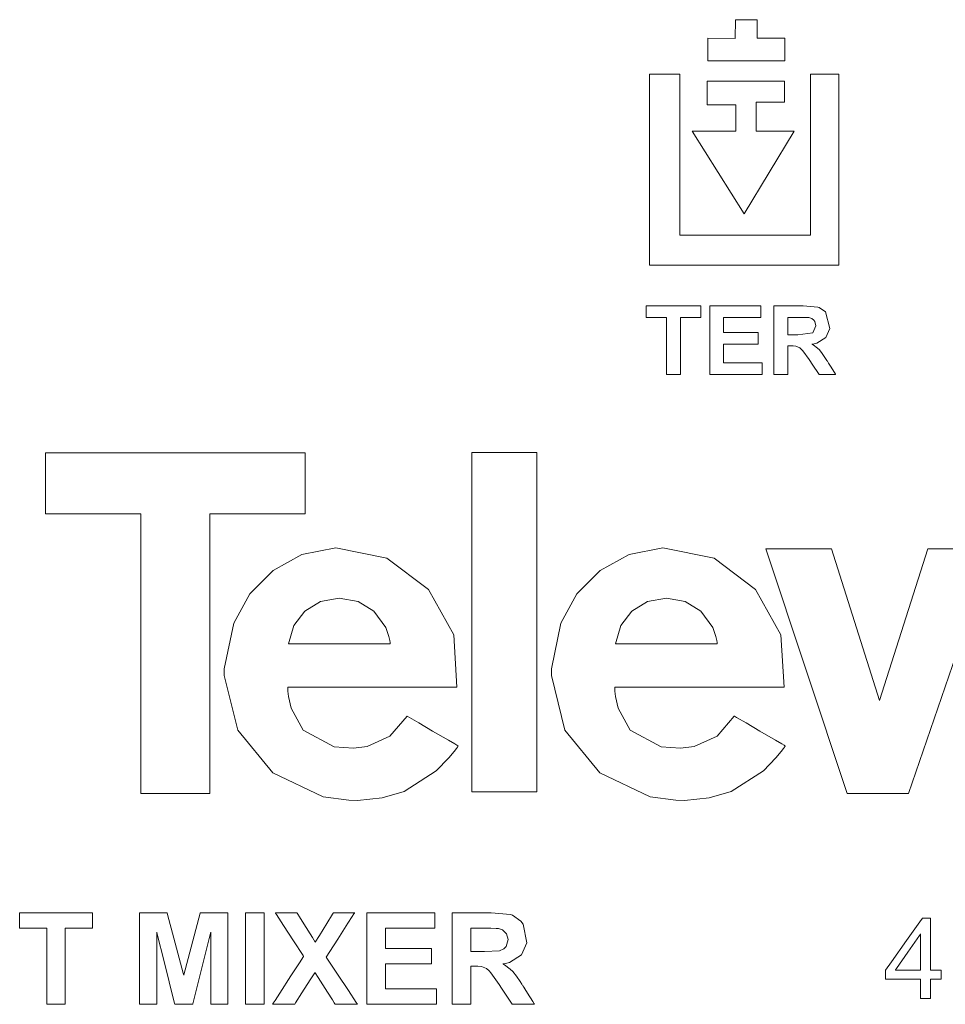
# Model space of a CAD drawing. Units: millimetres. Extents: x -49.3 to 49.3, y -38.2 to 38.3.
# Drawn here: x -15.6 to 4.8, y -2.3 to 19.4 of the extents above; entities that cross this region are included whole.
import ezdxf

# ---------------------------------------------------------------- set-up
doc = ezdxf.new("R2010")
doc.units = ezdxf.units.MM
doc.layers.add('Top$19', color=7, linetype='Continuous', true_color=0xffffff)

msp = doc.modelspace()

# ---------------------------------------------------------------- linework, layer by layer
at = {"layer": 'Top$19', "color": 7, "linetype": 'Continuous', "lineweight": 13}
for p, q in [((0.128, 19.402), (0.122, 18.991)), ((0.606, 19.402), (0.128, 19.402)), ((0.606, 18.992), (0.606, 19.402)), ((0.122, 18.991), (-0.48, 18.992)), ((-0.48, 18.992), (-0.48, 18.497)), ((1.215, 18.992), (0.606, 18.992)), ((1.215, 18.497), (1.215, 18.992)), ((-0.48, 18.497), (1.215, 18.497)), ((-1.769, 13.995), (-1.769, 18.204)), ((-1.769, 18.204), (-1.101, 18.204)), ((-1.101, 18.204), (-1.101, 14.657)), ((1.206, 18.048), (-0.5, 18.048)), ((-0.5, 18.048), (-0.5, 17.53)), ((1.206, 17.584), (1.206, 18.048)), ((1.781, 14.657), (1.781, 18.204)), ((1.781, 18.204), (2.401, 18.204)), ((2.401, 18.204), (2.401, 13.995)), ((0.581, 16.95), (0.581, 17.584)), ((0.581, 17.584), (1.206, 17.584)), ((-0.5, 17.53), (0.136, 17.53)), ((0.136, 17.53), (0.136, 16.95)), ((0.136, 16.95), (-0.83, 16.95)), ((-0.83, 16.95), (0.316, 15.128)), ((0.316, 15.128), (1.42, 16.95)), ((1.42, 16.95), (0.581, 16.95)), ((-1.101, 14.657), (1.781, 14.657)), ((2.401, 13.995), (-1.769, 13.995)), ((-9.356, 9.863), (-15.074, 9.863)), ((-15.074, 9.863), (-15.074, 8.523)), ((-9.356, 8.523), (-9.356, 9.863)), ((-5.682, 9.875), (-5.682, 2.403)), ((-4.253, 9.875), (-5.682, 9.875)), ((-4.253, 2.403), (-4.253, 9.875)), ((-15.074, 8.523), (-12.975, 8.523)), ((-12.975, 8.523), (-12.975, 2.364)), ((-11.455, 2.364), (-11.455, 8.523)), ((-11.455, 8.523), (-9.356, 8.523)), ((2.242, 7.75), (0.798, 7.75)), ((0.798, 7.75), (2.588, 2.364)), ((3.298, 4.413), (2.242, 7.75)), ((4.366, 7.75), (3.298, 4.413)), ((3.941, 2.364), (5.783, 7.75)), ((5.783, 7.75), (4.366, 7.75)), ((-5.682, 2.403), (-4.253, 2.403)), ((-12.975, 2.364), (-11.455, 2.364)), ((2.588, 2.364), (3.941, 2.364))]:
    msp.add_line(p, q, dxfattribs=at)
for points in [[(-1.392, 11.59), (-1.392, 12.219), (-1.392, 12.652), (-1.392, 12.834), (-1.392, 12.848), (-1.392, 12.848), (-1.392, 12.848), (-1.617, 12.848), (-1.772, 12.848), (-1.837, 12.848), (-1.842, 12.848), (-1.842, 12.848), (-1.842, 12.848), (-1.842, 12.977), (-1.842, 13.065), (-1.842, 13.102), (-1.842, 13.105), (-1.842, 13.105), (-1.842, 13.105), (-1.24, 13.105), (-0.826, 13.105), (-0.652, 13.105), (-0.639, 13.105), (-0.638, 13.105), (-0.638, 13.105), (-0.638, 12.977), (-0.638, 12.888), (-0.638, 12.851), (-0.638, 12.849), (-0.638, 12.848), (-0.638, 12.848), (-0.862, 12.848), (-1.016, 12.848), (-1.082, 12.848), (-1.086, 12.848), (-1.087, 12.848), (-1.087, 12.848), (-1.087, 12.219), (-1.087, 11.786), (-1.087, 11.604), (-1.087, 11.591), (-1.087, 11.59), (-1.087, 11.59), (-1.24, 11.59), (-1.379, 11.59), (-1.392, 11.59), (-1.392, 11.59), (-1.392, 11.59), (-1.392, 11.59)], [(-0.441, 11.59), (-0.441, 12.488), (-0.441, 13.104), (-0.407, 13.105), (0.052, 13.105), (0.668, 13.105), (0.683, 13.105), (0.683, 13.105), (0.683, 13.065), (0.683, 12.93), (0.683, 12.855), (0.683, 12.849), (0.683, 12.848), (0.683, 12.848), (0.683, 12.848), (-0.081, 12.848), (-0.131, 12.848), (-0.135, 12.848), (-0.135, 12.848), (-0.135, 12.846), (-0.135, 12.834), (-0.135, 12.68), (-0.135, 12.527), (-0.135, 12.515), (-0.135, 12.513), (-0.135, 12.513), (-0.132, 12.513), (-0.085, 12.513), (0.334, 12.513), (0.603, 12.513), (0.625, 12.513), (0.626, 12.513), (0.626, 12.297), (0.626, 12.257), (0.626, 12.257), (0.617, 12.257), (0.199, 12.257), (-0.112, 12.257), (-0.135, 12.257), (-0.135, 12.09), (-0.135, 11.924), (-0.135, 11.851), (-0.135, 11.845), (-0.135, 11.845), (-0.135, 11.845), (0.656, 11.845), (0.708, 11.845), (0.712, 11.845), (0.712, 11.844), (0.712, 11.843), (0.712, 11.834), (0.712, 11.717), (0.712, 11.601), (0.712, 11.592), (0.712, 11.59), (0.712, 11.59), (0.707, 11.59), (0.636, 11.59), (0.002, 11.59), (-0.405, 11.59), (-0.438, 11.59), (-0.441, 11.59)], [(0.972, 11.59), (0.972, 11.59), (0.972, 11.59), (0.972, 11.59), (0.972, 11.591), (0.972, 11.593), (0.972, 11.6), (0.972, 11.623), (0.972, 11.69), (0.972, 11.879), (0.972, 12.347), (0.972, 12.868), (0.972, 13.088), (0.972, 13.104), (0.972, 13.105), (0.972, 13.105), (0.972, 13.105), (0.972, 13.105), (0.972, 13.105), (0.972, 13.105), (0.972, 13.105), (0.972, 13.105), (0.973, 13.105), (0.974, 13.105), (0.977, 13.105), (0.986, 13.105), (1.015, 13.105), (1.095, 13.105), (1.294, 13.105), (1.515, 13.105), (1.616, 13.105), (1.939, 13.074), (1.969, 13.064), (2.109, 12.967), (2.206, 12.606), (2.118, 12.406), (1.921, 12.283), (1.831, 12.261), (1.813, 12.259), (1.811, 12.258), (1.811, 12.258), (1.811, 12.258), (1.811, 12.258), (1.811, 12.258), (1.812, 12.258), (1.812, 12.258), (1.813, 12.257), (1.815, 12.256), (1.819, 12.254), (1.826, 12.25), (1.837, 12.243), (1.931, 12.173), (1.975, 12.131), (2.038, 12.053), (2.096, 11.968), (2.125, 11.923), (2.139, 11.902), (2.145, 11.893), (2.147, 11.889), (2.148, 11.887), (2.149, 11.886), (2.149, 11.885), (2.149, 11.885), (2.149, 11.885), (2.149, 11.885), (2.149, 11.885), (2.149, 11.885), (2.149, 11.885), (2.15, 11.885), (2.15, 11.884), (2.152, 11.881), (2.158, 11.871), (2.175, 11.844), (2.22, 11.773), (2.305, 11.636), (2.328, 11.599), (2.334, 11.59), (2.334, 11.59), (2.334, 11.59), (2.334, 11.59), (2.334, 11.59), (2.334, 11.59), (2.328, 11.59), (2.249, 11.59), (2.082, 11.59), (1.972, 11.59), (1.969, 11.59), (1.968, 11.59), (1.968, 11.59), (1.967, 11.591), (1.954, 11.611), (1.832, 11.793), (1.747, 11.919), (1.612, 12.111), (1.541, 12.181), (1.454, 12.215), (1.396, 12.221), (1.366, 12.222), (1.352, 12.222), (1.345, 12.222), (1.342, 12.222), (1.341, 12.222), (1.34, 12.222), (1.34, 12.222), (1.34, 12.222), (1.34, 12.222), (1.34, 12.222), (1.34, 12.222), (1.34, 12.222), (1.339, 12.222), (1.337, 12.222), (1.331, 12.222), (1.316, 12.222), (1.288, 12.222), (1.278, 12.222), (1.278, 12.214), (1.278, 12.083), (1.278, 11.867), (1.278, 11.651), (1.278, 11.6), (1.278, 11.59), (1.154, 11.59), (1.031, 11.59), (0.976, 11.59), (0.972, 11.59), (0.972, 11.59), (0.972, 11.59)], [(1.278, 12.464), (1.391, 12.464), (1.504, 12.464), (1.828, 12.508), (1.896, 12.66), (1.873, 12.758), (1.855, 12.784), (1.806, 12.822), (1.74, 12.843), (1.517, 12.848), (1.397, 12.848), (1.315, 12.848), (1.281, 12.848), (1.278, 12.848), (1.278, 12.848), (1.278, 12.848), (1.278, 12.848), (1.278, 12.656), (1.278, 12.48), (1.278, 12.465), (1.278, 12.464), (1.278, 12.464), (1.278, 12.464)], [(-15.046, -2.274), (-15.046, -1.437), (-15.046, -0.862), (-15.046, -0.619), (-15.046, -0.601), (-15.046, -0.6), (-15.046, -0.6), (-15.345, -0.6), (-15.55, -0.6), (-15.637, -0.6), (-15.643, -0.6), (-15.644, -0.6), (-15.644, -0.6), (-15.644, -0.43), (-15.644, -0.313), (-15.644, -0.263), (-15.644, -0.26), (-15.644, -0.259), (-15.644, -0.259), (-14.843, -0.259), (-14.292, -0.259), (-14.06, -0.259), (-14.043, -0.259), (-14.042, -0.259), (-14.042, -0.259), (-14.042, -0.43), (-14.042, -0.547), (-14.042, -0.596), (-14.042, -0.6), (-14.042, -0.6), (-14.042, -0.6), (-14.341, -0.6), (-14.546, -0.6), (-14.632, -0.6), (-14.638, -0.6), (-14.639, -0.6), (-14.639, -0.6), (-14.639, -1.437), (-14.639, -2.013), (-14.639, -2.256), (-14.639, -2.273), (-14.639, -2.274), (-14.639, -2.274), (-14.842, -2.274), (-15.028, -2.274), (-15.045, -2.274), (-15.046, -2.274), (-15.046, -2.274), (-15.046, -2.274)], [(-13.003, -2.274), (-13.003, -1.224), (-13.003, -0.316), (-13.002, -0.259), (-12.814, -0.259), (-12.442, -0.259), (-12.395, -0.259), (-12.394, -0.259), (-12.394, -0.259), (-12.394, -0.26), (-12.385, -0.294), (-12.245, -0.819), (-12.04, -1.591), (-12.029, -1.632), (-12.028, -1.634), (-12.028, -1.634), (-12.028, -1.634), (-12.026, -1.625), (-11.668, -0.266), (-11.667, -0.26), (-11.667, -0.259), (-11.657, -0.259), (-11.436, -0.259), (-11.083, -0.259), (-11.057, -0.259), (-11.056, -0.259), (-11.056, -0.26), (-11.056, -0.264), (-11.056, -1.22), (-11.056, -2.255), (-11.056, -2.272), (-11.056, -2.274), (-11.057, -2.274), (-11.066, -2.274), (-11.246, -2.274), (-11.433, -2.274), (-11.435, -2.274), (-11.435, -2.274), (-11.435, -2.272), (-11.435, -2.222), (-11.435, -1.907), (-11.435, -0.716), (-11.435, -0.689), (-11.468, -0.823), (-11.832, -2.263), (-11.835, -2.274), (-11.835, -2.274), (-11.836, -2.274), (-11.916, -2.274), (-12.165, -2.274), (-12.224, -2.274), (-12.226, -2.274), (-12.226, -2.274), (-12.226, -2.274), (-12.227, -2.273), (-12.239, -2.225), (-12.463, -1.333), (-12.615, -0.728), (-12.625, -0.689), (-12.625, -0.688), (-12.625, -0.69), (-12.625, -0.813), (-12.625, -2.187), (-12.625, -2.274), (-12.626, -2.274), (-12.633, -2.274), (-12.838, -2.274), (-12.989, -2.274), (-13.002, -2.274), (-13.003, -2.274)], [(-10.665, -2.274), (-10.665, -1.267), (-10.665, -0.574), (-10.665, -0.282), (-10.665, -0.261), (-10.665, -0.26), (-10.665, -0.259), (-10.665, -0.259), (-10.461, -0.259), (-10.321, -0.259), (-10.262, -0.259), (-10.258, -0.259), (-10.258, -0.259), (-10.258, -0.259), (-10.258, -0.259), (-10.258, -1.267), (-10.258, -1.96), (-10.258, -2.252), (-10.258, -2.273), (-10.258, -2.274), (-10.258, -2.274), (-10.258, -2.274), (-10.461, -2.274), (-10.647, -2.274), (-10.664, -2.274), (-10.665, -2.274), (-10.665, -2.274), (-10.665, -2.274)], [(-10.075, -2.274), (-10.075, -2.274), (-10.075, -2.274), (-10.075, -2.274), (-10.075, -2.274), (-10.073, -2.272), (-10.069, -2.265), (-10.056, -2.246), (-10.018, -2.188), (-9.913, -2.027), (-9.667, -1.651), (-9.477, -1.361), (-9.387, -1.224), (-9.386, -1.223), (-9.387, -1.223), (-9.401, -1.201), (-9.612, -0.875), (-9.829, -0.539), (-9.986, -0.297), (-10.006, -0.267), (-10.01, -0.261), (-10.01, -0.26), (-10.011, -0.259), (-10.011, -0.259), (-10.011, -0.259), (-10.011, -0.259), (-10.01, -0.259), (-10.01, -0.259), (-10.01, -0.259), (-10.008, -0.259), (-9.936, -0.259), (-9.656, -0.259), (-9.562, -0.259), (-9.541, -0.259), (-9.536, -0.259), (-9.535, -0.259), (-9.535, -0.259), (-9.535, -0.259), (-9.535, -0.259), (-9.535, -0.259), (-9.535, -0.259), (-9.535, -0.259), (-9.535, -0.259), (-9.535, -0.26), (-9.535, -0.26), (-9.534, -0.26), (-9.533, -0.263), (-9.529, -0.269), (-9.516, -0.29), (-9.478, -0.35), (-9.381, -0.506), (-9.194, -0.806), (-9.133, -0.904), (-9.131, -0.906), (-9.131, -0.907), (-9.131, -0.907), (-9.131, -0.907), (-9.131, -0.907), (-9.131, -0.907), (-9.131, -0.906), (-9.13, -0.905), (-9.039, -0.757), (-8.878, -0.493), (-8.752, -0.287), (-8.738, -0.265), (-8.736, -0.261), (-8.735, -0.259), (-8.735, -0.259), (-8.733, -0.259), (-8.704, -0.259), (-8.444, -0.259), (-8.278, -0.259), (-8.264, -0.259), (-8.264, -0.259), (-8.263, -0.259), (-8.263, -0.259), (-8.263, -0.259), (-8.263, -0.259), (-8.263, -0.259), (-8.263, -0.259), (-8.263, -0.259), (-8.263, -0.26), (-8.264, -0.26), (-8.264, -0.26), (-8.265, -0.262), (-8.269, -0.268), (-8.281, -0.286), (-8.315, -0.34), (-8.411, -0.49), (-8.635, -0.84), (-8.808, -1.11), (-8.89, -1.237), (-8.89, -1.238), (-8.89, -1.239), (-8.875, -1.262), (-8.642, -1.612), (-8.402, -1.973), (-8.229, -2.234), (-8.207, -2.266), (-8.203, -2.273), (-8.202, -2.274), (-8.202, -2.274), (-8.202, -2.274), (-8.202, -2.274), (-8.202, -2.274), (-8.202, -2.274), (-8.202, -2.274), (-8.202, -2.274), (-8.204, -2.274), (-8.278, -2.274), (-8.567, -2.274), (-8.664, -2.274), (-8.687, -2.274), (-8.691, -2.274), (-8.692, -2.274), (-8.692, -2.274), (-8.692, -2.274), (-8.692, -2.274), (-8.692, -2.274), (-8.692, -2.274), (-8.692, -2.274), (-8.692, -2.274), (-8.692, -2.274), (-8.693, -2.274), (-8.693, -2.273), (-8.695, -2.271), (-8.699, -2.264), (-8.714, -2.241), (-8.755, -2.177), (-8.863, -2.009), (-9.069, -1.686), (-9.137, -1.581), (-9.139, -1.578), (-9.139, -1.578), (-9.139, -1.578), (-9.139, -1.578), (-9.139, -1.578), (-9.139, -1.578), (-9.139, -1.578), (-9.14, -1.58), (-9.243, -1.739), (-9.425, -2.023), (-9.568, -2.245), (-9.583, -2.268), (-9.586, -2.273), (-9.587, -2.274), (-9.587, -2.274), (-9.589, -2.274), (-9.619, -2.274), (-9.888, -2.274), (-10.06, -2.274), (-10.074, -2.274), (-10.075, -2.274), (-10.075, -2.274), (-10.075, -2.274)], [(-7.993, -2.274), (-7.993, -1.079), (-7.993, -0.261), (-7.948, -0.259), (-7.337, -0.259), (-6.517, -0.259), (-6.499, -0.259), (-6.498, -0.26), (-6.498, -0.313), (-6.498, -0.492), (-6.498, -0.592), (-6.498, -0.6), (-6.498, -0.6), (-6.498, -0.6), (-6.498, -0.6), (-7.514, -0.6), (-7.581, -0.6), (-7.586, -0.6), (-7.586, -0.601), (-7.586, -0.604), (-7.586, -0.619), (-7.586, -0.824), (-7.586, -1.028), (-7.586, -1.043), (-7.586, -1.046), (-7.586, -1.047), (-7.582, -1.047), (-7.519, -1.047), (-6.962, -1.047), (-6.605, -1.047), (-6.576, -1.047), (-6.574, -1.047), (-6.574, -1.333), (-6.574, -1.386), (-6.574, -1.386), (-6.587, -1.386), (-7.142, -1.386), (-7.556, -1.386), (-7.586, -1.387), (-7.586, -1.609), (-7.586, -1.829), (-7.586, -1.927), (-7.586, -1.934), (-7.586, -1.935), (-7.586, -1.935), (-6.534, -1.935), (-6.465, -1.935), (-6.46, -1.935), (-6.46, -1.936), (-6.46, -1.938), (-6.46, -1.949), (-6.46, -2.105), (-6.46, -2.26), (-6.46, -2.272), (-6.46, -2.274), (-6.46, -2.274), (-6.466, -2.274), (-6.56, -2.274), (-7.404, -2.274), (-7.945, -2.274), (-7.989, -2.274), (-7.993, -2.274)], [(-6.114, -2.274), (-6.114, -2.274), (-6.114, -2.274), (-6.114, -2.274), (-6.114, -2.274), (-6.114, -2.273), (-6.114, -2.27), (-6.114, -2.26), (-6.114, -2.231), (-6.114, -2.141), (-6.114, -1.889), (-6.114, -1.267), (-6.114, -0.574), (-6.114, -0.282), (-6.114, -0.261), (-6.114, -0.26), (-6.114, -0.259), (-6.114, -0.259), (-6.114, -0.259), (-6.114, -0.259), (-6.114, -0.259), (-6.114, -0.259), (-6.113, -0.259), (-6.113, -0.259), (-6.112, -0.259), (-6.108, -0.259), (-6.095, -0.259), (-6.057, -0.259), (-5.95, -0.259), (-5.685, -0.259), (-5.391, -0.259), (-5.257, -0.259), (-4.827, -0.301), (-4.788, -0.314), (-4.601, -0.443), (-4.554, -0.507), (-4.472, -0.923), (-4.59, -1.188), (-4.852, -1.353), (-4.971, -1.381), (-4.995, -1.385), (-4.997, -1.385), (-4.997, -1.385), (-4.997, -1.385), (-4.997, -1.385), (-4.997, -1.385), (-4.997, -1.385), (-4.997, -1.385), (-4.995, -1.386), (-4.992, -1.388), (-4.987, -1.391), (-4.978, -1.396), (-4.963, -1.406), (-4.838, -1.498), (-4.78, -1.554), (-4.696, -1.657), (-4.618, -1.771), (-4.58, -1.831), (-4.562, -1.859), (-4.554, -1.871), (-4.551, -1.877), (-4.549, -1.879), (-4.549, -1.881), (-4.548, -1.881), (-4.548, -1.881), (-4.548, -1.881), (-4.548, -1.881), (-4.548, -1.881), (-4.548, -1.881), (-4.548, -1.882), (-4.548, -1.882), (-4.547, -1.883), (-4.544, -1.888), (-4.536, -1.9), (-4.514, -1.936), (-4.454, -2.031), (-4.34, -2.213), (-4.31, -2.261), (-4.302, -2.274), (-4.302, -2.274), (-4.302, -2.274), (-4.302, -2.274), (-4.302, -2.274), (-4.302, -2.274), (-4.31, -2.274), (-4.415, -2.274), (-4.637, -2.274), (-4.784, -2.274), (-4.787, -2.274), (-4.788, -2.274), (-4.788, -2.274), (-4.79, -2.273), (-4.808, -2.246), (-4.908, -2.096), (-5.026, -1.92), (-5.083, -1.836), (-5.262, -1.581), (-5.297, -1.54), (-5.357, -1.488), (-5.472, -1.443), (-5.549, -1.435), (-5.59, -1.434), (-5.609, -1.433), (-5.617, -1.433), (-5.621, -1.433), (-5.623, -1.433), (-5.624, -1.433), (-5.624, -1.433), (-5.624, -1.433), (-5.624, -1.433), (-5.624, -1.433), (-5.624, -1.433), (-5.624, -1.433), (-5.625, -1.433), (-5.626, -1.433), (-5.628, -1.433), (-5.636, -1.433), (-5.656, -1.433), (-5.694, -1.433), (-5.707, -1.433), (-5.707, -1.444), (-5.707, -1.619), (-5.707, -1.905), (-5.707, -2.192), (-5.707, -2.261), (-5.707, -2.274), (-5.872, -2.274), (-6.035, -2.274), (-6.108, -2.274), (-6.113, -2.274), (-6.114, -2.274)], [(4.205, -2.147), (4.205, -2.147), (4.205, -2.147), (4.205, -2.147), (4.205, -2.146), (4.205, -2.144), (4.205, -2.138), (4.205, -2.118), (4.205, -2.062), (4.205, -1.925), (4.205, -1.734), (4.205, -1.724), (4.205, -1.723), (4.205, -1.723), (4.204, -1.723), (4.202, -1.723), (4.049, -1.723), (3.766, -1.723), (3.445, -1.723), (3.438, -1.723), (3.435, -1.723), (3.435, -1.723), (3.435, -1.723), (3.435, -1.723), (3.435, -1.723), (3.435, -1.721), (3.435, -1.6), (3.435, -1.524), (3.435, -1.523), (3.566, -1.338), (3.894, -0.872), (4.185, -0.458), (4.244, -0.375), (4.244, -0.375), (4.246, -0.375), (4.252, -0.375), (4.417, -0.375), (4.421, -0.375), (4.422, -0.375), (4.422, -0.375), (4.422, -0.375), (4.422, -0.375), (4.422, -0.375), (4.422, -0.45), (4.422, -0.949), (4.422, -1.448), (4.422, -1.523), (4.422, -1.523), (4.422, -1.523), (4.422, -1.523), (4.422, -1.523), (4.423, -1.523), (4.429, -1.523), (4.537, -1.523), (4.651, -1.523), (4.661, -1.523), (4.661, -1.523), (4.661, -1.523), (4.661, -1.523), (4.661, -1.533), (4.661, -1.718), (4.661, -1.722), (4.661, -1.723), (4.66, -1.723), (4.547, -1.723), (4.426, -1.723), (4.422, -1.724), (4.422, -1.728), (4.422, -1.905), (4.422, -2.118), (4.422, -2.142), (4.422, -2.146), (4.422, -2.147), (4.42, -2.147), (4.412, -2.147), (4.292, -2.147), (4.212, -2.147), (4.206, -2.147), (4.205, -2.147), (4.205, -2.147)], [(-5.707, -1.111), (-5.556, -1.111), (-5.443, -1.111), (-5.414, -1.111), (-5.407, -1.111), (-5.406, -1.111), (-5.406, -1.111), (-5.406, -1.111), (-5.406, -1.111), (-5.406, -1.111), (-5.069, -1.094), (-4.975, -1.053), (-4.926, -1.002), (-4.885, -0.85), (-4.915, -0.72), (-5.005, -0.635), (-5.092, -0.607), (-5.149, -0.603), (-5.262, -0.601), (-5.329, -0.6), (-5.362, -0.6), (-5.377, -0.6), (-5.384, -0.6), (-5.387, -0.6), (-5.388, -0.6), (-5.389, -0.6), (-5.389, -0.6), (-5.389, -0.6), (-5.389, -0.6), (-5.389, -0.6), (-5.39, -0.6), (-5.39, -0.6), (-5.392, -0.6), (-5.396, -0.6), (-5.41, -0.6), (-5.45, -0.6), (-5.548, -0.6), (-5.657, -0.6), (-5.703, -0.6), (-5.707, -0.6), (-5.707, -0.6), (-5.707, -0.6), (-5.707, -0.6), (-5.707, -0.6), (-5.707, -0.6), (-5.707, -0.6), (-5.707, -0.6), (-5.707, -0.601), (-5.707, -0.601), (-5.707, -0.604), (-5.707, -0.611), (-5.707, -0.634), (-5.707, -0.698), (-5.707, -0.856), (-5.707, -1.089), (-5.707, -1.11), (-5.707, -1.111), (-5.707, -1.111), (-5.707, -1.111)], [(4.205, -1.523), (4.205, -0.777), (4.205, -0.727), (4.205, -0.724), (4.205, -0.724), (4.205, -0.724), (4.205, -0.724), (4.203, -0.726), (4.2, -0.731), (4.181, -0.759), (3.927, -1.124), (3.673, -1.489), (3.654, -1.517), (3.651, -1.522), (3.65, -1.523), (3.65, -1.523), (3.65, -1.523), (3.65, -1.523), (3.652, -1.523), (3.686, -1.523), (3.992, -1.523), (4.187, -1.523), (4.203, -1.523), (4.205, -1.523), (4.205, -1.523), (4.205, -1.523)]]:
    msp.add_lwpolyline(points, dxfattribs=at)
for points in [[(-8.678, 7.777), (-9.425, 7.626), (-10.062, 7.275), (-10.571, 6.759), (-10.929, 6.113), (-11.136, 5.109), (-11.137, 4.964), (-10.838, 3.759), (-10.068, 2.825), (-8.959, 2.291), (-8.393, 2.217), (-8.2, 2.215), (-7.66, 2.269), (-7.174, 2.413), (-6.464, 2.865), (-6.188, 3.151), (-6.072, 3.294), (-6.023, 3.36), (-6.001, 3.39), (-5.992, 3.403), (-5.987, 3.409), (-5.986, 3.411), (-5.985, 3.412), (-5.984, 3.413), (-5.984, 3.413), (-5.984, 3.413), (-5.984, 3.413), (-5.984, 3.413), (-5.984, 3.413), (-5.984, 3.413), (-5.984, 3.413), (-5.985, 3.414), (-5.987, 3.415), (-5.992, 3.418), (-6.009, 3.428), (-6.058, 3.457), (-6.199, 3.539), (-6.545, 3.742), (-6.846, 3.919), (-7.058, 4.043), (-7.103, 4.07), (-7.106, 4.071), (-7.106, 4.071), (-7.106, 4.071), (-7.106, 4.071), (-7.106, 4.071), (-7.106, 4.071), (-7.486, 3.628), (-7.991, 3.404), (-8.288, 3.366), (-8.715, 3.391), (-9.4, 3.759), (-9.664, 4.245), (-9.719, 4.499), (-9.733, 4.616), (-9.736, 4.668), (-9.738, 4.691), (-9.738, 4.702), (-9.738, 4.706), (-9.739, 4.708), (-9.739, 4.709), (-9.739, 4.709), (-9.739, 4.71), (-9.739, 4.71), (-9.739, 4.71), (-9.739, 4.71), (-9.739, 4.71), (-9.738, 4.71), (-9.738, 4.71), (-9.736, 4.71), (-9.73, 4.71), (-9.712, 4.71), (-9.657, 4.71), (-9.492, 4.71), (-9.025, 4.71), (-7.874, 4.71), (-6.874, 4.71), (-6.169, 4.71), (-6.019, 4.71), (-6.009, 4.71), (-6.009, 4.71), (-6.009, 4.71), (-6.009, 4.71), (-6.08, 5.857), (-6.64, 6.856), (-7.552, 7.549), (-8.678, 7.777)], [(-1.471, 7.777), (-2.219, 7.626), (-2.857, 7.275), (-3.366, 6.759), (-3.723, 6.113), (-3.929, 5.109), (-3.93, 4.964), (-3.631, 3.759), (-2.861, 2.825), (-1.752, 2.291), (-1.186, 2.217), (-0.993, 2.215), (-0.454, 2.269), (0.032, 2.413), (0.743, 2.865), (1.019, 3.151), (1.135, 3.294), (1.184, 3.36), (1.206, 3.39), (1.215, 3.403), (1.22, 3.409), (1.221, 3.411), (1.222, 3.412), (1.223, 3.413), (1.223, 3.413), (1.223, 3.413), (1.223, 3.413), (1.223, 3.413), (1.223, 3.413), (1.223, 3.413), (1.223, 3.413), (1.222, 3.414), (1.22, 3.415), (1.215, 3.418), (1.198, 3.428), (1.149, 3.457), (1.008, 3.539), (0.662, 3.742), (0.361, 3.919), (0.149, 4.043), (0.104, 4.07), (0.101, 4.071), (0.101, 4.071), (0.101, 4.071), (0.101, 4.071), (0.101, 4.071), (0.101, 4.071), (-0.28, 3.628), (-0.785, 3.404), (-1.081, 3.366), (-1.508, 3.391), (-2.194, 3.759), (-2.459, 4.245), (-2.515, 4.499), (-2.528, 4.616), (-2.532, 4.668), (-2.533, 4.691), (-2.534, 4.702), (-2.534, 4.706), (-2.534, 4.708), (-2.534, 4.709), (-2.534, 4.709), (-2.534, 4.71), (-2.534, 4.71), (-2.534, 4.71), (-2.534, 4.71), (-2.534, 4.71), (-2.534, 4.71), (-2.533, 4.71), (-2.531, 4.71), (-2.526, 4.71), (-2.508, 4.71), (-2.453, 4.71), (-2.288, 4.71), (-1.82, 4.71), (-0.668, 4.71), (0.333, 4.71), (1.038, 4.71), (1.188, 4.71), (1.198, 4.71), (1.198, 4.71), (1.198, 4.71), (1.198, 4.71), (1.127, 5.857), (0.567, 6.856), (-0.345, 7.549), (-1.471, 7.777)], [(-9.724, 5.658), (-9.607, 6.063), (-9.362, 6.384), (-9.017, 6.595), (-8.602, 6.67), (-8.186, 6.595), (-7.843, 6.384), (-7.576, 6.018), (-7.509, 5.823), (-7.49, 5.732), (-7.483, 5.69), (-7.481, 5.672), (-7.48, 5.664), (-7.48, 5.66), (-7.48, 5.659), (-7.48, 5.658), (-7.48, 5.658), (-7.48, 5.658), (-7.48, 5.658), (-7.48, 5.658), (-7.48, 5.658), (-7.48, 5.658), (-7.48, 5.658), (-7.48, 5.658), (-7.481, 5.658), (-7.485, 5.658), (-7.495, 5.658), (-7.528, 5.658), (-7.628, 5.658), (-7.909, 5.658), (-8.602, 5.658), (-9.203, 5.658), (-9.627, 5.658), (-9.717, 5.658), (-9.723, 5.658), (-9.724, 5.658), (-9.724, 5.658), (-9.724, 5.658)], [(-2.519, 5.658), (-2.401, 6.063), (-2.155, 6.384), (-1.81, 6.595), (-1.395, 6.67), (-0.979, 6.595), (-0.636, 6.384), (-0.371, 6.018), (-0.303, 5.823), (-0.285, 5.732), (-0.279, 5.69), (-0.277, 5.672), (-0.276, 5.664), (-0.275, 5.66), (-0.275, 5.659), (-0.275, 5.658), (-0.275, 5.658), (-0.275, 5.658), (-0.275, 5.658), (-0.275, 5.658), (-0.275, 5.658), (-0.275, 5.658), (-0.275, 5.658), (-0.276, 5.658), (-0.277, 5.658), (-0.28, 5.658), (-0.291, 5.658), (-0.324, 5.658), (-0.423, 5.658), (-0.704, 5.658), (-1.397, 5.658), (-1.999, 5.658), (-2.423, 5.658), (-2.513, 5.658), (-2.519, 5.658), (-2.519, 5.658), (-2.519, 5.658), (-2.519, 5.658)]]:
    msp.add_lwpolyline(points, close=True, dxfattribs=at)

doc.saveas('drawing.dxf')
